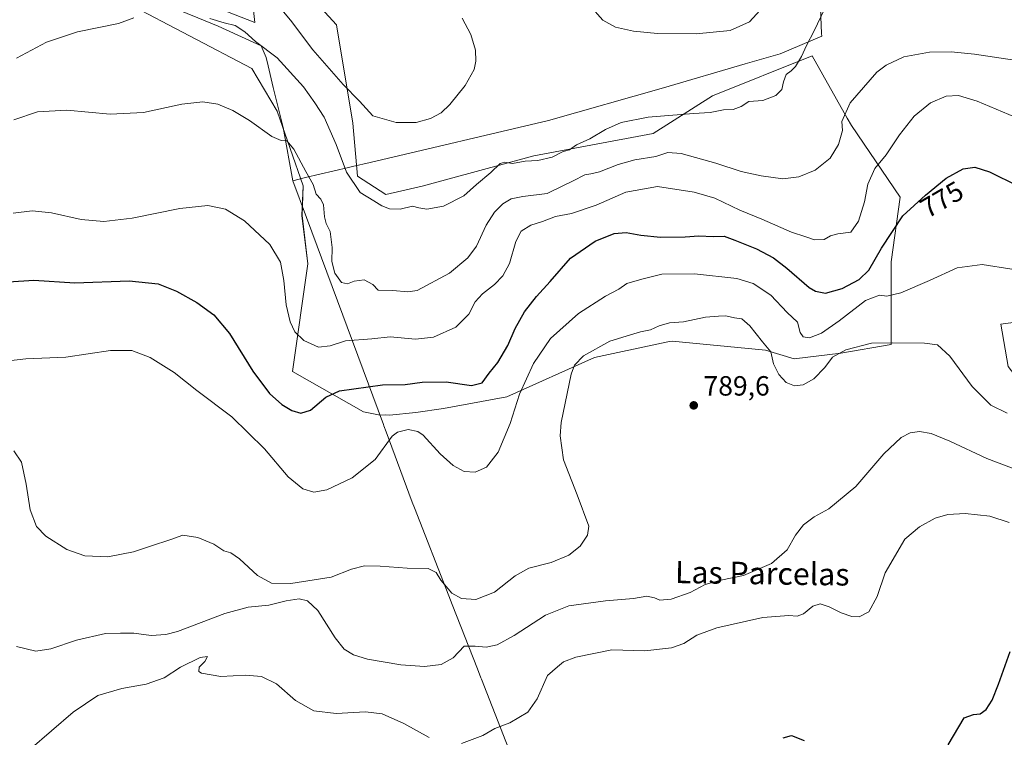
# Model space of a CAD drawing. Units: metres. Extents: x 604002 to 607448, y 4731528 to 4733894.
# Drawn here: x 605240 to 605595, y 4732657 to 4732916 of the extents above; entities that cross this region are included whole.
import ezdxf
from ezdxf.enums import TextEntityAlignment as Align

# ---------------------------------------------------------------- set-up
doc = ezdxf.new("R2010")
doc.units = ezdxf.units.M
doc.header["$MEASUREMENT"] = 0
for name, color, linetype, lineweight in [('Arbolado forestal CxS', 92, 'Continuous', 0), ('Cultivos herbáceos CxS', 92, 'Continuous', 0), ('Curva de nivel maestra', 30, 'Continuous', 30), ('Curva de nivel normal', 30, 'Continuous', 0), ('Entidad de ámbito territorial', 7, 'Continuous', 0), ('Entidad de ámbito territorial CxS', 92, 'Continuous', 0), ('Municipio', 91, 'Continuous', 13), ('Municipio CxS', 4, 'Continuous', 0), ('Pastizal CxS', 92, 'Continuous', 0), ('Punto de cota en terreno', 7, 'Continuous', 0), ('Rótulo de curva de nivel directora', 7, 'Continuous', 0), ('Rótulo de punto de cota en terreno', 7, 'Continuous', 0), ('Texto cartográfico', 7, 'Continuous', 0)]:
    doc.layers.add(name, color=color, linetype=linetype, lineweight=lineweight)
doc.styles.add('Style-Arial', font='txt')

# ---------------------------------------------------------------- blocks, each defined once
blk = doc.blocks.new('*U18')
at = {"layer": 'Cultivos herbáceos CxS', "color": 92, "linetype": 'Continuous', "lineweight": 0}
for points in [[(605616.2249, 4732809.0463, 779.5823), (605593.8733, 4732806.0107, 780.8673), (605596.5319, 4732790.7917, 781.944)], [(605323.7759, 4732926.6789, 756.0348), (605325.0545, 4732914.7443, 758.7725), (605307.5787, 4732921.5641, 757.8471)], [(605279.0587, 4732921.7355, 758.4087), (605323.9887, 4732898.1479, 762.388), (605333.1523, 4732882.7763, 763.6756), (605342.5289, 4732855.9229, 765.7439), (605342.1023, 4732845.2669, 766.9988), (605344.2331, 4732827.7911, 768.5254), (605338.6913, 4732789.0035, 772.0891), (605364.2653, 4732774.5109, 777.4307), (605370.2087, 4732773.2101, 778.1869), (605372.2443, 4732773.4229, 778.0833), (605373.6425, 4732773.2321, 778.1938), (605383.1377, 4732774.1767, 778.3314), (605393.1069, 4732775.6001, 777.5701), (605415.8815, 4732779.8721, 777.5316), (605447.5358, 4732794.0867, 784.8349), (605471.6967, 4732799.1911, 785.9602), (605474.4675, 4732799.7763, 785.96), (605475.4287, 4732799.9793, 785.9469), (605509.0925, 4732796.7411, 785.2801), (605519.4503, 4732793.5017, 783.2657), (605536.2623, 4732795.5997, 783.7273), (605554.4095, 4732798.6833, 784.6006), (605554.4102, 4732828.4795, 776.371), (605557.6475, 4732851.7977, 773.0083), (605540.1143, 4732877.5895, 765.2762), (605538.5935, 4732880.2933, 764.6854), (605525.9495, 4732902.7727, 760.4714), (605490.0637, 4732888.2927, 758.5017), (605468.6577, 4732874.7573, 761.2277), (605425.5825, 4732866.6967, 758.5596), (605385.4393, 4732855.8369, 757.974), (605372.2887, 4732852.7821, 758.9503), (605362.1359, 4732859.3327, 759.2234), (605360.4315, 4732878.5133, 757.2759), (605354.5203, 4732913.9281, 750.7406), (605337.8419, 4732932.2199, 749.7233)]]:
    blk.add_polyline3d(points, dxfattribs=at)
blk = doc.blocks.new('5PATER')
at = {"layer": 'Punto de cota en terreno', "linetype": 'Continuous', "lineweight": 0}
h = blk.add_hatch(color=51, dxfattribs=at)
edge = h.paths.add_edge_path()
edge.add_ellipse((0, 0), major_axis=(-0.11, -0.111), ratio=0.999422, start_angle=0, end_angle=360)

msp = doc.modelspace()

# ---------------------------------------------------------------- linework, layer by layer
at = {"layer": 'Arbolado forestal CxS', "color": 92, "linetype": 'Continuous', "lineweight": 0}
for points in [[(605558.87, 4733057.72, 750.36), (605558.09, 4733051.97, 750.95), (605553.31, 4733041.28, 750.83), (605551.76, 4733025.38, 751.01), (605549.81, 4732994.3, 750.02), (605558.23, 4732967.76, 752.1), (605576.26, 4732948.75, 756.7), (605591.52, 4732946.33, 759.04), (605633.29, 4732946.39, 762.92), (605651.29, 4732939.8, 762.46), (605657.8, 4732918.9, 764.56), (605657.05, 4732916.06, 764.71), (605630.47, 4732831.07, 776.88), (605616.22, 4732809.05, 779.58), (605593.87, 4732806.01, 780.87), (605596.53, 4732790.79, 781.94), (605610.65, 4732772.49, 784.75), (605621.18, 4732724.31, 794.75), (605637.32, 4732690.78, 800.86), (605647.78, 4732652.12, 807.38), (605727.03, 4732508.59, 838.71)], [(605596.53, 4732790.79, 781.94), (605593.87, 4732806.01, 780.87), (605616.22, 4732809.05, 779.58)]]:
    msp.add_polyline3d(points, dxfattribs=at)
at = {"layer": 'Cultivos herbáceos CxS', "color": 92, "linetype": 'Continuous', "lineweight": 0}
for points in [[(605558.87, 4733057.72, 750.36), (605558.09, 4733051.97, 750.95), (605553.31, 4733041.28, 750.83), (605551.76, 4733025.38, 751.01), (605549.81, 4732994.3, 750.02), (605558.23, 4732967.76, 752.1), (605576.26, 4732948.75, 756.7), (605591.52, 4732946.33, 759.04), (605633.29, 4732946.39, 762.92), (605651.29, 4732939.8, 762.46), (605657.8, 4732918.9, 764.56), (605657.05, 4732916.06, 764.71), (605630.47, 4732831.07, 776.88), (605616.22, 4732809.05, 779.58), (605593.87, 4732806.01, 780.87), (605596.53, 4732790.79, 781.94), (605610.65, 4732772.49, 784.75), (605621.18, 4732724.31, 794.75), (605637.32, 4732690.78, 800.86), (605647.78, 4732652.12, 807.38), (605727.03, 4732508.59, 838.71)], [(605370.21, 4732773.21, 778.19), (605372.24, 4732773.42, 778.08), (605373.64, 4732773.23, 778.19), (605383.14, 4732774.18, 778.33), (605393.11, 4732775.6, 777.57), (605415.88, 4732779.87, 777.53), (605447.54, 4732794.09, 784.83), (605471.7, 4732799.19, 785.96), (605474.47, 4732799.78, 785.96), (605475.43, 4732799.98, 785.95), (605509.09, 4732796.74, 785.28), (605519.45, 4732793.5, 783.27), (605536.26, 4732795.6, 783.73), (605554.41, 4732798.68, 784.6), (605554.41, 4732828.48, 776.37), (605557.65, 4732851.8, 773.01), (605540.11, 4732877.59, 765.28), (605538.59, 4732880.29, 764.69), (605525.95, 4732902.77, 760.47), (605490.06, 4732888.29, 758.5), (605468.66, 4732874.76, 761.23), (605425.58, 4732866.7, 758.56), (605385.44, 4732855.84, 757.97), (605372.29, 4732852.78, 758.95), (605362.14, 4732859.33, 759.22), (605360.43, 4732878.51, 757.28), (605354.52, 4732913.93, 750.74), (605337.84, 4732932.22, 749.72)], [(605323.78, 4732926.68, 756.03), (605325.05, 4732914.74, 758.77), (605307.58, 4732921.56, 757.85)], [(605279.06, 4732921.74, 758.41), (605323.99, 4732898.15, 762.39), (605333.15, 4732882.78, 763.68), (605342.53, 4732855.92, 765.74), (605342.1, 4732845.27, 767), (605344.23, 4732827.79, 768.53), (605338.69, 4732789, 772.09), (605364.27, 4732774.51, 777.43), (605370.21, 4732773.21, 778.19)]]:
    msp.add_polyline3d(points, dxfattribs=at)
at = {"layer": 'Curva de nivel maestra', "color": 30, "linetype": 'Continuous', "lineweight": 30, "flags": 128}
for points, elevation in [([(605236.34, 4732821.36), (605245.43, 4732821.88), (605260.21, 4732821), (605279.82, 4732821.71), (605290.33, 4732820.58), (605296.86, 4732818), (605304.21, 4732813.83), (605310.3, 4732809.41), (605315.98, 4732802.72), (605324.44, 4732789.06), (605330.4, 4732781.12), (605334.78, 4732777.11), (605338.48, 4732774.9), (605341.71, 4732773.94), (605345.21, 4732775.07), (605350.69, 4732779.7), (605355.67, 4732782.08), (605371.14, 4732784.19), (605379.26, 4732784.32), (605385.36, 4732785.1), (605394.07, 4732785.27), (605403.17, 4732783.94), (605406.98, 4732784.96), (605409.52, 4732788.34), (605412.71, 4732792.24), (605416.33, 4732798.34), (605418.92, 4732804.48), (605422.23, 4732810.44), (605426.55, 4732816.01), (605431.55, 4732821.44), (605438.88, 4732829.81), (605447.79, 4732835.91), (605454.56, 4732838.7), (605458.88, 4732839.13), (605464.19, 4732838.07), (605471.29, 4732837.35), (605480.23, 4732837.56), (605485.05, 4732837.93), (605490.21, 4732837.69), (605494.25, 4732837.76), (605498.04, 4732836.36), (605505.91, 4732833.17), (605512.04, 4732829.91), (605516.78, 4732826.27), (605524.87, 4732819.21), (605527.1, 4732817.89), (605530.75, 4732817.28), (605536.79, 4732818.94), (605542.93, 4732822.16), (605546.38, 4732825.48), (605550.87, 4732833.48), (605558.62, 4732845.15), (605566.81, 4732852.59), (605574.28, 4732858.62), (605580.29, 4732862.08), (605584.54, 4732862.66), (605589.85, 4732861), (605600.08, 4732855.9)], 775), ([(605574.89, 4732654.5), (605580.66, 4732664.17), (605584.04, 4732665.33), (605586.52, 4732665.62), (605588.59, 4732667.13), (605590.82, 4732670.54), (605593.12, 4732676.32), (605597.28, 4732688.09)], 800), ([(605515.43, 4732656.97), (605518.44, 4732657.84), (605523.04, 4732656.01)], 800)]:
    msp.add_lwpolyline(points, dxfattribs=dict(at, elevation=elevation))
at = {"layer": 'Curva de nivel normal', "color": 30, "linetype": 'Continuous', "lineweight": 0, "flags": 128}
for points, elevation in [([(605399.84, 4732916.31), (605402.96, 4732910.47), (605404.61, 4732904.8), (605404.76, 4732900.8), (605404.08, 4732897.8), (605400.84, 4732892.08), (605395.37, 4732885.21), (605392.22, 4732882.22), (605388.38, 4732880.18), (605383.18, 4732878.74), (605376.04, 4732878.78), (605367.63, 4732881.14), (605362.85, 4732886.42), (605356.89, 4732892.47), (605345.96, 4732904.87), (605337.94, 4732915.56), (605326.1, 4732929.87)], 755), ([(605508.41, 4732920.47), (605503.4, 4732914.99), (605496.42, 4732911.85), (605484.11, 4732910.64), (605470.24, 4732910.82), (605461.57, 4732911.61), (605455.1, 4732913.14), (605450.56, 4732915.6), (605445.82, 4732920.92)], 755), ([(605530.34, 4732919.6), (605526.71, 4732911.79), (605523.86, 4732906.53), (605522.04, 4732902.47), (605519.94, 4732898.94), (605518.37, 4732897.34), (605516.57, 4732896.08), (605515.55, 4732893.38), (605515.04, 4732890.61), (605512.89, 4732888.41), (605508.12, 4732886.66), (605503.15, 4732886.34), (605500.34, 4732884.46), (605497.41, 4732883.47), (605494.01, 4732883.24), (605489.19, 4732882.32), (605483.15, 4732882.02), (605466.86, 4732880.6), (605457.06, 4732878.73), (605451.49, 4732876.2), (605445.86, 4732872.84), (605441.07, 4732870.63), (605438.54, 4732868.87), (605436.21, 4732868.22), (605432.27, 4732866.24), (605427.1, 4732865.03), (605422.46, 4732864.74), (605418, 4732864.01), (605415.13, 4732864.48), (605413.54, 4732863.91), (605410.12, 4732860.68), (605405.03, 4732856.36), (605400.46, 4732852.35), (605393.03, 4732848.59), (605387.12, 4732847.44), (605384.16, 4732847.98), (605381.9, 4732848.6), (605377.5, 4732847.54), (605373.66, 4732847.56), (605370.87, 4732848.64), (605368.03, 4732850.51), (605363.06, 4732853.48), (605358.11, 4732860.83), (605354.4, 4732870.78), (605350.14, 4732880.59), (605346.72, 4732885.79), (605342.63, 4732891.6), (605333.16, 4732902.07), (605325.4, 4732907.86), (605321.51, 4732911.34), (605318.07, 4732913.65), (605314.06, 4732914.64), (605308.91, 4732916.18)], 760), ([(605281.52, 4732916.48), (605276, 4732914.35), (605261.19, 4732911.4), (605250.06, 4732907.72), (605239.24, 4732901.86)], 760), ([(605598.85, 4732901.18), (605584.48, 4732903.39), (605576.05, 4732904.21), (605568.21, 4732904.11), (605558.93, 4732902.33), (605552.61, 4732899.41), (605549.26, 4732896.86), (605539.65, 4732885.8), (605536.63, 4732879.14), (605536.82, 4732875.8), (605535.4, 4732870.8), (605532.37, 4732865.91), (605527, 4732861.53), (605521.16, 4732859.1), (605515.35, 4732858.44), (605507.57, 4732859.48), (605500.34, 4732861.07), (605491.23, 4732864.05), (605478.76, 4732867.58), (605473.96, 4732867.88), (605469.61, 4732866.52), (605462.07, 4732865.25), (605455.97, 4732863.64), (605449.33, 4732860.99), (605446.21, 4732860.18), (605443.96, 4732859.89), (605439.82, 4732857.76), (605436.13, 4732855.96), (605430.39, 4732853.1), (605421.66, 4732852.11), (605417.47, 4732851.26), (605414.5, 4732849.42), (605411.42, 4732846.38), (605408.49, 4732841.71), (605404.92, 4732834.14), (605401.88, 4732829.9), (605395.22, 4732824.44), (605383.55, 4732818.2), (605380.19, 4732817.68), (605374.88, 4732818.16), (605369.5, 4732818.27), (605367.67, 4732820.33), (605364.48, 4732821.98), (605360.89, 4732821.53), (605358.55, 4732820.53), (605356.39, 4732821.08), (605353.99, 4732824.47), (605352.87, 4732828.61), (605353.03, 4732833.62), (605352.19, 4732839.44), (605350.78, 4732842.37), (605350.17, 4732844.76), (605349.8, 4732849.05), (605348.85, 4732851.06), (605347.17, 4732852.9), (605346.18, 4732856.36), (605343.45, 4732861.05), (605339.12, 4732869.14), (605336.59, 4732872.12), (605334.57, 4732872.18), (605331.2, 4732873.7), (605323.23, 4732879.48), (605317.19, 4732883.1), (605311.76, 4732885.32), (605306.41, 4732886.2), (605298.75, 4732885.3), (605284.99, 4732882.28), (605272.97, 4732881.77), (605257.4, 4732883.18), (605246.78, 4732882.54), (605238.24, 4732879.66)], 765), ([(605237.99, 4732846.06), (605244.92, 4732846.87), (605251.8, 4732846.2), (605262.48, 4732843.82), (605270.71, 4732843.06), (605280.88, 4732844.31), (605298.12, 4732847.7), (605308.2, 4732848.86), (605314.55, 4732847.49), (605321.43, 4732843.24), (605330.46, 4732834.71), (605334.3, 4732828.37), (605335.56, 4732821.77), (605336.44, 4732812.99), (605337.78, 4732806.91), (605339.57, 4732803.29), (605342.78, 4732800.12), (605348.08, 4732797.72), (605352.23, 4732798.24), (605357.81, 4732800.06), (605367.22, 4732800.75), (605373.84, 4732801.53), (605383.04, 4732800.62), (605389.5, 4732801.34), (605397.55, 4732805.01), (605402.22, 4732809.68), (605404.55, 4732814.05), (605407.12, 4732816.95), (605411.48, 4732820.32), (605414.49, 4732823.42), (605416.85, 4732827.92), (605419.14, 4732835.89), (605421.02, 4732839.53), (605424.59, 4732841.78), (605428.82, 4732843.02), (605433.4, 4732844.83), (605439.21, 4732845.93), (605448.08, 4732848.92), (605458.77, 4732853.58), (605470.17, 4732855.71), (605483.46, 4732853.66), (605490.87, 4732851.49), (605499.87, 4732847.14), (605507.81, 4732843.83), (605518.52, 4732839.16), (605523.69, 4732837.58), (605526.75, 4732836.43), (605530.2, 4732836.55), (605532.53, 4732837.89), (605535.2, 4732838.6), (605539.86, 4732839.19), (605542.64, 4732843.15), (605544.8, 4732850.14), (605545.98, 4732856.47), (605548.54, 4732862.11), (605552.62, 4732867.03), (605557.37, 4732874.26), (605562.66, 4732881.05), (605568.53, 4732885.8), (605574.2, 4732888.18), (605578.68, 4732888.45), (605585.43, 4732886.42), (605599.06, 4732880.62)], 770), ([(605236.28, 4732792.78), (605242.57, 4732793.52), (605257.04, 4732794.12), (605273.12, 4732796.59), (605280.75, 4732796.6), (605287.42, 4732794.07), (605296, 4732788.63), (605304.22, 4732782.16), (605316.76, 4732772.69), (605328.58, 4732761.18), (605337.12, 4732751.01), (605342.43, 4732746.66), (605346.41, 4732745.56), (605350.99, 4732746.38), (605360.21, 4732750.68), (605368.48, 4732757.28), (605374.61, 4732765.64), (605376.56, 4732767.17), (605380.35, 4732768.11), (605383.86, 4732767.32), (605385.73, 4732766.02), (605391.92, 4732759.28), (605396.53, 4732755.17), (605400.55, 4732753.01), (605404.55, 4732752.67), (605408.55, 4732754.54), (605412.73, 4732759.91), (605417.16, 4732770.2), (605420.47, 4732780.82), (605425.48, 4732791.82), (605431.6, 4732800.85), (605441.72, 4732809.92), (605451.42, 4732816.19), (605456.21, 4732818.65), (605459.21, 4732820.71), (605464.51, 4732822.26), (605471.75, 4732824.08), (605483.59, 4732824.24), (605498.8, 4732822.51), (605504.68, 4732820.74), (605511.09, 4732816.49), (605516.98, 4732810.27), (605520.6, 4732806.73), (605521.57, 4732803.07), (605522.68, 4732801.44), (605524.96, 4732801.14), (605529.24, 4732802.8), (605535.62, 4732807.2), (605545.2, 4732814.57), (605550.2, 4732816.45), (605552.86, 4732816.09), (605557.86, 4732817.34), (605568.2, 4732821.75), (605578.15, 4732826.37), (605587.22, 4732827.61), (605597.94, 4732825.9)], 780), ([(605238.31, 4732760.35), (605240.99, 4732756.28), (605242.71, 4732748.42), (605244.09, 4732739.2), (605246.42, 4732733.14), (605249.75, 4732729.67), (605257.32, 4732724.79), (605263.83, 4732722.6), (605272.13, 4732722.19), (605281.43, 4732723.95), (605287.46, 4732726.03), (605294.78, 4732728.4), (605299.12, 4732729.97), (605304.61, 4732729.12), (605310.33, 4732726.74), (605313.9, 4732724.37), (605316.46, 4732723.59), (605319.62, 4732721.5), (605326.08, 4732715.5), (605331.14, 4732712.69), (605338.12, 4732712.63), (605352.56, 4732714.92), (605359.89, 4732717.76), (605364.65, 4732718.92), (605370.28, 4732718.86), (605379.97, 4732718.08), (605387.52, 4732718), (605390.41, 4732716.54), (605392.15, 4732713.8), (605396.12, 4732709.08), (605399.59, 4732707.14), (605404.72, 4732706.84), (605411.43, 4732709.48), (605418.93, 4732715.4), (605423.79, 4732718.08), (605431.88, 4732720.19), (605438.21, 4732722.81), (605442.35, 4732726.08), (605444.99, 4732730.04), (605445.47, 4732733.2), (605441.31, 4732744.49), (605436.36, 4732757.16), (605435.09, 4732765.75), (605435.44, 4732770.66), (605439.09, 4732788.06), (605440.24, 4732791.27), (605443.56, 4732794.58), (605453.08, 4732799.87), (605458.87, 4732801.7), (605464.09, 4732803.23), (605467.73, 4732804.02), (605470.75, 4732805.44), (605474.54, 4732806.48), (605479.54, 4732806.87), (605487.54, 4732808.58), (605492.21, 4732808.88), (605494.81, 4732809.08), (605497.96, 4732808.36), (605500.54, 4732807.94), (605503.43, 4732805.49), (605508.08, 4732799.66), (605510.99, 4732796.04), (605511.95, 4732791.75), (605513.93, 4732787.92), (605516.6, 4732785.06), (605519.58, 4732783.82), (605522.71, 4732784.2), (605526.57, 4732786.4), (605530.45, 4732790.4), (605533.32, 4732794.18), (605538.08, 4732796.82), (605547.35, 4732799.16), (605555.01, 4732799.33), (605566.38, 4732799.26), (605571.12, 4732798.56), (605575.59, 4732794.54), (605583.61, 4732783.58), (605590.33, 4732776.84), (605596.2, 4732774.01)], 785), ([(605239.19, 4732689.89), (605246.22, 4732688.19), (605251.57, 4732689.06), (605260.9, 4732692.16), (605271.24, 4732694.55), (605276.66, 4732694.72), (605281.45, 4732694.72), (605287.77, 4732693.91), (605293.08, 4732694.19), (605297.22, 4732695.31), (605314.35, 4732701.83), (605322.76, 4732704.03), (605330.12, 4732704.73), (605336.44, 4732706.38), (605341.02, 4732707.03), (605344.13, 4732706.35), (605347.82, 4732702.83), (605354.04, 4732692.98), (605357.3, 4732688.91), (605360.63, 4732686.91), (605365.76, 4732685.38), (605377.71, 4732683.32), (605386.24, 4732682.65), (605392.2, 4732683.42), (605396.55, 4732685.78), (605400.55, 4732690.03), (605404.55, 4732690.06), (605408.52, 4732689.67), (605412.48, 4732690.54), (605418.52, 4732693.8), (605429.84, 4732701.17), (605438.24, 4732704.52), (605451.51, 4732706.34), (605461.52, 4732707.18), (605466.3, 4732708.01), (605469.17, 4732707.45), (605471.02, 4732706.59), (605475.16, 4732706.91), (605481.97, 4732709.39), (605487.32, 4732712.21), (605492.98, 4732713.82), (605501.2, 4732715.42), (605511.32, 4732719.77), (605516.91, 4732724.72), (605519.9, 4732730.04), (605522.76, 4732733.75), (605526.6, 4732736.6), (605531.97, 4732739.54), (605541.64, 4732747.57), (605551.71, 4732759.36), (605557.95, 4732765.22), (605561.22, 4732766.93), (605564.62, 4732767.42), (605568.86, 4732766.66), (605575.53, 4732763.86), (605588.87, 4732757.65), (605608.82, 4732750.08)], 790), ([(605596.92, 4732734.58), (605589.93, 4732736.9), (605581.01, 4732737.82), (605574.8, 4732737.44), (605570.2, 4732736.08), (605564.6, 4732733.02), (605559.29, 4732728.54), (605552.27, 4732716.49), (605549.34, 4732707.87), (605546.36, 4732702.42), (605542.86, 4732700.64), (605540.18, 4732700.66), (605536.42, 4732701.97), (605532.12, 4732704.2), (605528.76, 4732705.25), (605526.2, 4732704.39), (605522.87, 4732701.72), (605520.57, 4732700.78), (605517.54, 4732701.08), (605508.2, 4732700.31), (605491.54, 4732696.64), (605484.32, 4732694.02), (605479.65, 4732691), (605475.19, 4732689.45), (605465.69, 4732688.37), (605453.74, 4732688.69), (605440.82, 4732686.01), (605436.34, 4732684.31), (605434.16, 4732682.55), (605430.55, 4732679.45), (605426.86, 4732671.01), (605423.48, 4732666.24), (605416.94, 4732662.39), (605411.54, 4732660.31), (605407.3, 4732657.81), (605399.55, 4732654.97)], 795), ([(605387.88, 4732657.11), (605378.82, 4732662.09), (605370.96, 4732665.61), (605364.96, 4732666.38), (605354.41, 4732665.72), (605346.41, 4732666.68), (605339.71, 4732670.45), (605332.92, 4732676.39), (605327.49, 4732679.14), (605321.71, 4732679.62), (605312.89, 4732679.1), (605305.89, 4732680.25), (605304.97, 4732680.94), (605305.04, 4732682.43), (605307.13, 4732684.54), (605308.04, 4732686.33), (605305.41, 4732685.87), (605298.31, 4732682.44), (605292.42, 4732678.55), (605285.98, 4732676.33), (605277.12, 4732674.77), (605268.47, 4732672.24), (605259.62, 4732666.17), (605243.97, 4732652.77)], 795)]:
    msp.add_lwpolyline(points, dxfattribs=dict(at, elevation=elevation))
at = {"layer": 'Entidad de ámbito territorial', "color": 7, "linetype": 'Continuous', "lineweight": 0, "flags": 128}
for points in [[(605229.64, 4732953.24), (605248.8, 4732938.03), (605249.58, 4732937.41), (605267.88, 4732931.42), (605273.52, 4732929.58), (605289.83, 4732922.45), (605304.59, 4732916.44), (605311.87, 4732913.47), (605327.42, 4732906.34), (605329.23, 4732902.16), (605329.93, 4732899.13), (605331.72, 4732891.37), (605332.54, 4732888.02), (605335.26, 4732876.9), (605338.75, 4732857.75)], [(605338.75, 4732857.75), (605343.41, 4732858.85), (605358.8, 4732862.48), (605360.32, 4732862.84), (605366.71, 4732864.34), (605430.9, 4732879.48), (605472.38, 4732891.27), (605501.84, 4732899.82), (605514.36, 4732903.46), (605529.37, 4732909.83), (605529.33, 4732910.82), (605528.82, 4732923.01)], [(605436.9, 4732600.84), (605406.75, 4732678.11), (605406.54, 4732678.65), (605405.29, 4732681.85), (605396.23, 4732705.06), (605395.01, 4732708.19), (605382.64, 4732739.91), (605381.85, 4732741.93), (605372.41, 4732767.31), (605371.6, 4732769.47), (605371.42, 4732769.95), (605343.7, 4732844.47), (605338.75, 4732857.75)], [(605436.9, 4732600.84), (605406.75, 4732678.11), (605406.54, 4732678.65), (605405.29, 4732681.85), (605396.23, 4732705.06), (605395.01, 4732708.19), (605382.64, 4732739.91), (605381.85, 4732741.93), (605372.41, 4732767.31), (605371.6, 4732769.47), (605371.42, 4732769.95), (605343.7, 4732844.47), (605338.75, 4732857.75)]]:
    msp.add_lwpolyline(points, dxfattribs=at)
at = {"layer": 'Entidad de ámbito territorial CxS', "color": 92, "linetype": 'Continuous', "lineweight": 0, "flags": 128}
for points in [[(605436.9, 4732600.84), (605406.75, 4732678.11), (605406.54, 4732678.65), (605405.29, 4732681.85), (605396.23, 4732705.06), (605395.01, 4732708.19), (605382.64, 4732739.91), (605381.85, 4732741.93), (605372.41, 4732767.31), (605371.6, 4732769.47), (605371.42, 4732769.95), (605343.7, 4732844.47), (605338.75, 4732857.75), (605343.41, 4732858.85), (605358.8, 4732862.48), (605360.32, 4732862.84), (605366.71, 4732864.34), (605430.9, 4732879.48), (605472.38, 4732891.27), (605501.84, 4732899.82), (605514.36, 4732903.46), (605529.37, 4732909.83), (605529.33, 4732910.82), (605528.82, 4732923.01)], [(605304.59, 4732916.44), (605311.87, 4732913.47), (605327.42, 4732906.34), (605329.23, 4732902.16), (605329.93, 4732899.13), (605331.72, 4732891.37), (605332.54, 4732888.02), (605335.26, 4732876.9), (605338.75, 4732857.75), (605343.7, 4732844.47), (605371.42, 4732769.95), (605371.6, 4732769.47), (605372.41, 4732767.31), (605381.85, 4732741.93), (605382.64, 4732739.91), (605395.01, 4732708.19), (605396.23, 4732705.06), (605405.29, 4732681.85), (605406.54, 4732678.65), (605406.75, 4732678.11), (605436.9, 4732600.84)]]:
    msp.add_lwpolyline(points, dxfattribs=at)
at = {"layer": 'Municipio', "color": 91, "linetype": 'Continuous', "lineweight": 13, "flags": 128}
for points in [[(605338.75, 4732857.75), (605343.41, 4732858.85), (605358.8, 4732862.48), (605360.32, 4732862.84), (605366.71, 4732864.34), (605430.9, 4732879.48), (605472.38, 4732891.27), (605501.84, 4732899.82), (605514.36, 4732903.46), (605529.37, 4732909.83), (605529.33, 4732910.82), (605528.82, 4732923.01)], [(605338.75, 4732857.75), (605343.41, 4732858.85), (605358.8, 4732862.48), (605360.32, 4732862.84), (605366.71, 4732864.34), (605430.9, 4732879.48), (605472.38, 4732891.27), (605501.84, 4732899.82), (605514.36, 4732903.46), (605529.37, 4732909.83), (605529.33, 4732910.82), (605528.82, 4732923.01)], [(605436.9, 4732600.84), (605406.75, 4732678.11), (605406.54, 4732678.65), (605405.29, 4732681.85), (605396.23, 4732705.06), (605395.01, 4732708.19), (605382.64, 4732739.91), (605381.85, 4732741.93), (605372.41, 4732767.31), (605371.6, 4732769.47), (605371.42, 4732769.95), (605343.7, 4732844.47), (605338.75, 4732857.75)], [(605436.9, 4732600.84), (605406.75, 4732678.11), (605406.54, 4732678.65), (605405.29, 4732681.85), (605396.23, 4732705.06), (605395.01, 4732708.19), (605382.64, 4732739.91), (605381.85, 4732741.93), (605372.41, 4732767.31), (605371.6, 4732769.47), (605371.42, 4732769.95), (605343.7, 4732844.47), (605338.75, 4732857.75)]]:
    msp.add_lwpolyline(points, dxfattribs=at)
at = {"layer": 'Municipio CxS', "color": 4, "linetype": 'Continuous', "lineweight": 0, "flags": 128}
for points in [[(605436.9, 4732600.84), (605406.75, 4732678.11), (605406.54, 4732678.65), (605405.29, 4732681.85), (605396.23, 4732705.06), (605395.01, 4732708.19), (605382.64, 4732739.91), (605381.85, 4732741.93), (605372.41, 4732767.31), (605371.6, 4732769.47), (605371.42, 4732769.95), (605343.7, 4732844.47), (605338.75, 4732857.75), (605343.41, 4732858.85), (605358.8, 4732862.48), (605360.32, 4732862.84), (605366.71, 4732864.34), (605430.9, 4732879.48), (605472.38, 4732891.27), (605501.84, 4732899.82), (605514.36, 4732903.46), (605529.37, 4732909.83), (605529.33, 4732910.82), (605528.82, 4732923.01)], [(605528.82, 4732923.01), (605529.33, 4732910.82), (605529.37, 4732909.83), (605514.36, 4732903.46), (605501.84, 4732899.82), (605472.38, 4732891.27), (605430.9, 4732879.48), (605366.71, 4732864.34), (605360.32, 4732862.84), (605358.8, 4732862.48), (605343.41, 4732858.85), (605338.75, 4732857.75), (605343.7, 4732844.47), (605371.42, 4732769.95), (605371.6, 4732769.47), (605372.41, 4732767.31), (605381.85, 4732741.93), (605382.64, 4732739.91), (605395.01, 4732708.19), (605396.23, 4732705.06), (605405.29, 4732681.85), (605406.54, 4732678.65), (605406.75, 4732678.11), (605436.9, 4732600.84)]]:
    msp.add_lwpolyline(points, dxfattribs=at)
at = {"layer": 'Pastizal CxS', "color": 92, "linetype": 'Continuous', "lineweight": 0}
for points in [[(605337.84, 4732932.22, 749.72), (605354.52, 4732913.93, 750.74), (605360.43, 4732878.51, 757.28), (605362.14, 4732859.33, 759.22), (605372.29, 4732852.78, 758.95), (605385.44, 4732855.84, 757.97), (605425.58, 4732866.7, 758.56), (605468.66, 4732874.76, 761.23), (605490.06, 4732888.29, 758.5), (605525.95, 4732902.77, 760.47), (605538.59, 4732880.29, 764.69), (605540.11, 4732877.59, 765.28), (605557.65, 4732851.8, 773.01), (605554.41, 4732828.48, 776.37), (605554.41, 4732798.68, 784.6), (605536.26, 4732795.6, 783.73), (605519.45, 4732793.5, 783.27), (605509.09, 4732796.74, 785.28), (605475.43, 4732799.98, 785.95), (605474.47, 4732799.78, 785.96), (605471.7, 4732799.19, 785.96), (605447.54, 4732794.09, 784.83), (605415.88, 4732779.87, 777.53), (605393.11, 4732775.6, 777.57), (605383.14, 4732774.18, 778.33), (605373.64, 4732773.23, 778.19), (605372.24, 4732773.42, 778.08), (605370.21, 4732773.21, 778.19), (605364.27, 4732774.51, 777.43), (605338.69, 4732789, 772.09), (605344.23, 4732827.79, 768.53), (605342.1, 4732845.27, 767), (605342.53, 4732855.92, 765.74), (605333.15, 4732882.78, 763.68), (605323.99, 4732898.15, 762.39), (605279.06, 4732921.74, 758.41)], [(605370.21, 4732773.21, 778.19), (605372.24, 4732773.42, 778.08), (605373.64, 4732773.23, 778.19), (605383.14, 4732774.18, 778.33), (605393.11, 4732775.6, 777.57), (605415.88, 4732779.87, 777.53), (605447.54, 4732794.09, 784.83), (605471.7, 4732799.19, 785.96), (605474.47, 4732799.78, 785.96), (605475.43, 4732799.98, 785.95), (605509.09, 4732796.74, 785.28), (605519.45, 4732793.5, 783.27), (605536.26, 4732795.6, 783.73), (605554.41, 4732798.68, 784.6), (605554.41, 4732828.48, 776.37), (605557.65, 4732851.8, 773.01), (605540.11, 4732877.59, 765.28), (605538.59, 4732880.29, 764.69), (605525.95, 4732902.77, 760.47), (605490.06, 4732888.29, 758.5), (605468.66, 4732874.76, 761.23), (605425.58, 4732866.7, 758.56), (605385.44, 4732855.84, 757.97), (605372.29, 4732852.78, 758.95), (605362.14, 4732859.33, 759.22), (605360.43, 4732878.51, 757.28), (605354.52, 4732913.93, 750.74), (605337.84, 4732932.22, 749.72)], [(605307.58, 4732921.56, 757.85), (605325.05, 4732914.74, 758.77), (605323.78, 4732926.68, 756.03)], [(605323.78, 4732926.68, 756.03), (605325.05, 4732914.74, 758.77), (605307.58, 4732921.56, 757.85)], [(605279.06, 4732921.74, 758.41), (605323.99, 4732898.15, 762.39), (605333.15, 4732882.78, 763.68), (605342.53, 4732855.92, 765.74), (605342.1, 4732845.27, 767), (605344.23, 4732827.79, 768.53), (605338.69, 4732789, 772.09), (605364.27, 4732774.51, 777.43), (605370.21, 4732773.21, 778.19)]]:
    msp.add_polyline3d(points, dxfattribs=at)

# ---------------------------------------------------------------- block references
at = {"layer": 'Cultivos herbáceos CxS', "color": 92, "linetype": 'Continuous', "lineweight": 0}
msp.add_blockref('*U18', (0, 0), dxfattribs=at)
at = {"layer": 'Punto de cota en terreno', "color": 7, "linetype": 'Continuous', "lineweight": 0, "xscale": 10, "yscale": 10, "zscale": 10}
msp.add_blockref('5PATER', (605483.26, 4732776.79, 789.6), dxfattribs=at)

# ---------------------------------------------------------------- texts
at = {"layer": 'Rótulo de curva de nivel directora', "color": 7, "linetype": 'Continuous', "lineweight": 0, "style": 'Style-Arial'}
msp.add_text('775', height=7, rotation=30.1417, dxfattribs=at).set_placement((605572.64, 4732851), align=Align.MIDDLE_CENTER)
at = {"layer": 'Rótulo de punto de cota en terreno', "color": 7, "linetype": 'Continuous', "lineweight": 0, "style": 'Style-Arial'}
msp.add_text('789,6', height=7, dxfattribs=at).set_placement((605486.79, 4732780.32))
at = {"layer": 'Texto cartográfico', "color": 7, "linetype": 'Continuous', "lineweight": 0, "style": 'Style-Arial'}
msp.add_text('Las Parcelas', height=8, rotation=359.1577, dxfattribs=at).set_placement((605507.96, 4732716.29), align=Align.MIDDLE_CENTER)

doc.saveas('drawing.dxf')
